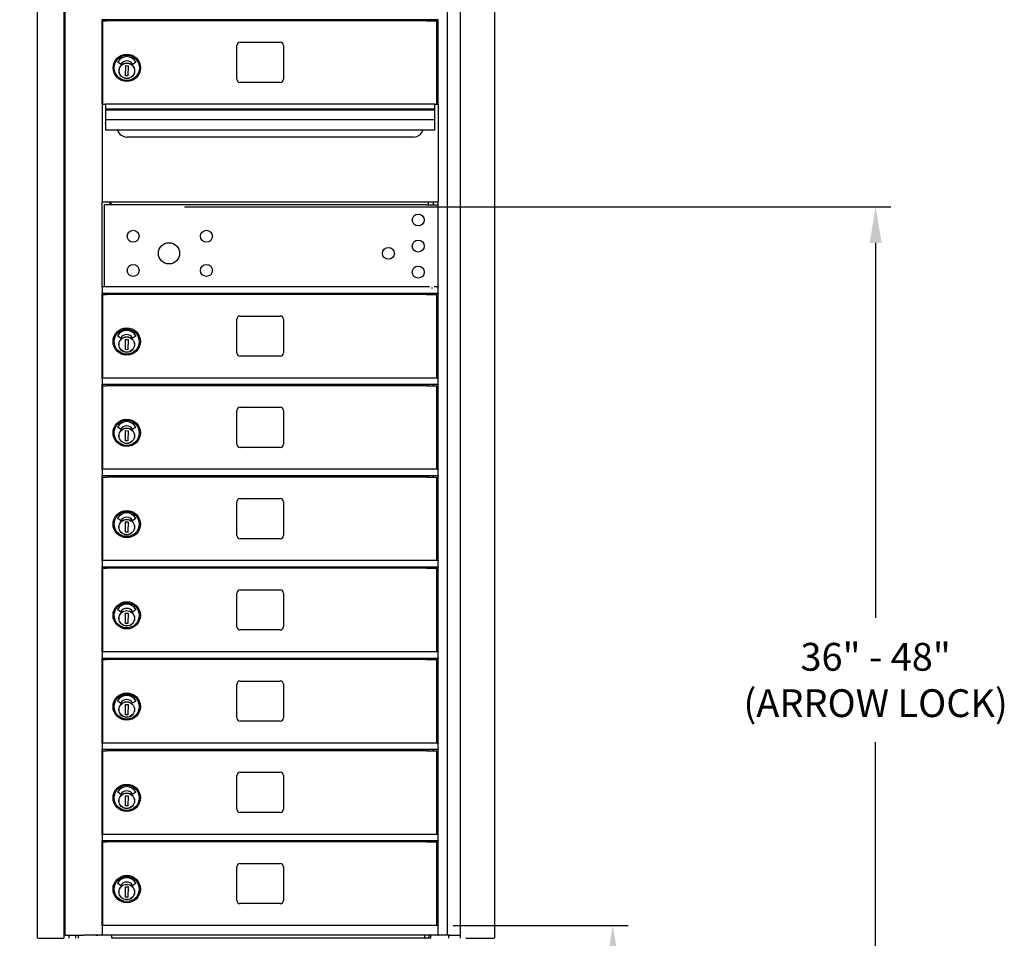
# Model space of a CAD drawing. Units: inches. Extents: x -106 to 32, y -94 to 14.
# Drawn here: x -80 to -52, y -54 to -28 of the extents above; entities that cross this region are included whole.
import ezdxf

# ---------------------------------------------------------------- set-up
doc = ezdxf.new("R2010")
doc.units = ezdxf.units.IN
doc.header["$MEASUREMENT"] = 0
doc.layers.add('Dim', color=1, linetype='Continuous')
doc.dimstyles.get("Standard").update_dxf_attribs({"dimscale": 8, "dimtxt": 0.1, "dimasz": 0.13, "dimexe": 0.055, "dimexo": 0.055, "dimgap": 0.09, "dimtad": 0, "dimtih": 1, "dimtoh": 1, "dimdec": 4, "dimzin": 0, "dimdsep": 46, "dimlunit": 5, "dimtxsty": 'Standard', "dimcen": 0.09, "dimadec": 0, "dimazin": 1, "dimtfac": 1, "dimtdec": 4, "dimtofl": 0, "dimtmove": 0, "dimatfit": 3, "dimfxl": 1, "dimtolj": 1, "dimtzin": 0, "dimarcsym": 0})

# ---------------------------------------------------------------- blocks, each defined once
blk = doc.blocks.new('*D1')
at = {"layer": 'Defpoints', "color": 0}
for p in [(-86.255, -14.853), (-77.376, -14.853), (-85.48, -66.183)]:
    blk.add_point(p, dxfattribs=at)
at = {"layer": 'Dim', "color": 0, "lineweight": -2}
for p, q in [((-77.816, -14.853), (-86.695, -14.853)), ((-86.255, -15.893), (-86.255, -36.577)), ((-86.255, -65.143), (-86.255, -40.15)), ((-85.92, -66.183), (-86.695, -66.183))]:
    blk.add_line(p, q, dxfattribs=at)
at = {"layer": 'Dim', "color": 0}
for points in [[(-86.428, -15.893), (-86.081, -15.893), (-86.255, -14.853)], [(-86.428, -65.143), (-86.081, -65.143), (-86.255, -66.183)]]:
    blk.add_solid(points, dxfattribs=at)
at = {"layer": 'Dim', "color": 0, "insert": (-86.255, -38.363), "char_height": 0.8, "attachment_point": 5}
blk.add_mtext('\\A1;67" MAXIMUM\\P(PATRON LOCK)', dxfattribs=at)
blk = doc.blocks.new('*D2')
at = {"layer": 'Defpoints', "color": 0}
for p in [(-68.419, -53.96), (-63.39, -53.96), (-63.39, -66.183)]:
    blk.add_point(p, dxfattribs=at)
at = {"layer": 'Dim', "color": 0, "lineweight": -2}
for p, q in [((-67.979, -53.96), (-62.95, -53.96)), ((-63.39, -55), (-63.39, -58.094)), ((-63.39, -65.143), (-63.39, -61.667))]:
    blk.add_line(p, q, dxfattribs=at)
at = {"layer": 'Dim', "color": 0}
for points in [[(-63.564, -55), (-63.217, -55), (-63.39, -53.96)], [(-63.564, -65.143), (-63.217, -65.143), (-63.39, -66.183)]]:
    blk.add_solid(points, dxfattribs=at)
at = {"layer": 'Dim', "color": 0, "insert": (-63.39, -59.88), "char_height": 0.8, "attachment_point": 5}
blk.add_mtext('\\A1;28" MINIMUM\\P(PATRON DOOR)', dxfattribs=at)
blk = doc.blocks.new('*D3')
at = {"layer": 'Defpoints', "color": 0}
for p in [(-76.153, -33.285), (-55.829, -33.285), (-60.891, -66.183)]:
    blk.add_point(p, dxfattribs=at)
at = {"layer": 'Dim', "color": 0, "lineweight": -2}
for p, q in [((-75.713, -33.285), (-55.389, -33.285)), ((-55.829, -34.325), (-55.829, -45.11)), ((-55.829, -65.143), (-55.829, -48.683)), ((-60.451, -66.183), (-55.389, -66.183))]:
    blk.add_line(p, q, dxfattribs=at)
at = {"layer": 'Dim', "color": 0}
for points in [[(-56.002, -34.325), (-55.655, -34.325), (-55.829, -33.285)], [(-56.002, -65.143), (-55.655, -65.143), (-55.829, -66.183)]]:
    blk.add_solid(points, dxfattribs=at)
at = {"layer": 'Dim', "color": 0, "insert": (-55.829, -46.897), "char_height": 0.8, "attachment_point": 5}
blk.add_mtext('\\A1;36" - 48"\\P(ARROW LOCK)', dxfattribs=at)

msp = doc.modelspace()

# ---------------------------------------------------------------- linework, layer by layer
for p, q in [((-79.94336, -54.32765), (-79.94336, -14.47578)), ((-79.17836, -54.32765), (-79.17836, -14.47578)), ((-79.14603, -54.2339), (-79.14603, -14.49719)), ((-68.14173, -54.2339), (-68.14173, -14.49719)), ((-67.77798, -14.47578), (-67.77798, -54.32765)), ((-66.79698, -14.47578), (-66.79698, -54.32765)), ((-78.07953, -30.33726), (-78.07953, -27.90302)), ((-68.41923, -27.90344), (-78.07953, -27.90344)), ((-78.05866, -27.93371), (-77.9544, -27.93371)), ((-78.05866, -30.33726), (-78.05866, -27.93371)), ((-77.78866, -27.93371), (-77.9544, -27.93371)), ((-77.85453, -27.93371), (-77.85453, -27.90344)), ((-77.83926, -27.90344), (-77.83926, -27.93371)), ((-68.99131, -27.93371), (-77.78866, -27.93371)), ((-68.74937, -27.93371), (-68.99131, -27.93371)), ((-68.74937, -27.93371), (-68.45266, -27.93371)), ((-68.69148, -27.93371), (-68.69148, -27.90344)), ((-68.55049, -27.93371), (-68.55049, -27.90344)), ((-68.45266, -30.33726), (-68.45266, -27.93371)), ((-68.41923, -30.33726), (-68.41923, -27.90302)), ((-74.11141, -28.55226), (-72.95641, -28.55226)), ((-74.20516, -29.61351), (-74.20516, -28.64601)), ((-72.86266, -28.64601), (-72.86266, -29.61351)), ((-77.55151, -29.18475), (-77.63008, -29.12749)), ((-77.1133, -29.12752), (-77.19243, -29.18386)), ((-77.40977, -29.51986), (-77.40441, -29.22463)), ((-77.40441, -29.22463), (-77.33355, -29.22592)), ((-77.33355, -29.22592), (-77.33891, -29.52114)), ((-77.15484, -29.41078), (-77.15097, -29.41087)), ((-77.14954, -29.34445), (-77.15341, -29.34436)), ((-77.15072, -29.39906), (-77.15097, -29.41087)), ((-77.14979, -29.35625), (-77.15072, -29.39906)), ((-77.14954, -29.34445), (-77.14979, -29.35625)), ((-77.33891, -29.52114), (-77.40977, -29.51986)), ((-72.95641, -29.70726), (-74.11141, -29.70726)), ((-78.07953, -30.33726), (-78.07953, -33.13851)), ((-78.07953, -30.33726), (-77.98578, -30.33726)), ((-77.98578, -30.33726), (-77.98578, -30.47833)), ((-68.50891, -30.33726), (-77.98578, -30.33726)), ((-77.98578, -30.47833), (-77.98578, -30.50291)), ((-68.50891, -30.47833), (-77.98578, -30.47833)), ((-77.98578, -30.50291), (-77.98578, -30.77946)), ((-68.50891, -30.50291), (-77.98578, -30.50291)), ((-68.50891, -30.47833), (-68.50891, -30.33726)), ((-68.50891, -30.33726), (-68.41516, -30.33726)), ((-68.50891, -30.50291), (-68.50891, -30.47833)), ((-68.50891, -30.77946), (-68.50891, -30.50291)), ((-68.41516, -30.33726), (-68.41516, -33.13851)), ((-77.98578, -30.77946), (-77.98578, -30.88055)), ((-68.50891, -30.77946), (-77.98578, -30.77946)), ((-68.50891, -30.88055), (-68.50891, -30.77946)), ((-77.98578, -30.89622), (-77.98578, -30.88055)), ((-77.98578, -30.89622), (-77.98578, -31.07746)), ((-77.98578, -31.08226), (-77.98578, -31.07746)), ((-68.50891, -31.08226), (-77.98578, -31.08226)), ((-68.50891, -30.88055), (-68.50891, -30.89622)), ((-68.50891, -31.07746), (-68.50891, -30.89622)), ((-68.50891, -31.07746), (-68.50891, -31.08226)), ((-69.12241, -31.27851), (-77.37241, -31.27851)), ((-78.07953, -33.14976), (-78.07953, -33.13851)), ((-68.41516, -33.14568), (-68.41516, -33.13851)), ((-78.07953, -35.58726), (-78.07953, -33.14976)), ((-68.41923, -33.14976), (-78.07953, -33.14976)), ((-68.82249, -33.22411), (-78.01848, -33.22411)), ((-78.01848, -35.58726), (-78.01848, -33.22411)), ((-77.85453, -33.22411), (-77.85453, -33.14976)), ((-77.83578, -33.14976), (-77.83578, -33.22411)), ((-68.74786, -33.22411), (-68.82249, -33.22411)), ((-68.74786, -33.22411), (-68.41923, -33.22411)), ((-68.69148, -33.22411), (-68.69148, -33.14976)), ((-68.55049, -33.22411), (-68.55049, -33.14976)), ((-68.41923, -35.58726), (-68.41923, -33.14976)), ((-78.08301, -35.59851), (-78.08301, -35.59074)), ((-78.08301, -35.59851), (-78.08301, -35.75999)), ((-68.6606, -35.58726), (-78.07953, -35.58726)), ((-68.61091, -35.61661), (-68.57556, -35.61661)), ((-68.41923, -35.58726), (-68.52587, -35.58726)), ((-68.41923, -35.58726), (-68.41923, -35.59851)), ((-68.41923, -35.75999), (-68.41923, -35.59851)), ((-78.08301, -35.76906), (-78.08301, -35.75999)), ((-78.07953, -38.21226), (-78.07953, -35.77433)), ((-68.41923, -35.77476), (-78.07953, -35.77476)), ((-78.06273, -35.80871), (-77.95847, -35.80871)), ((-78.06273, -38.21226), (-78.06273, -35.80871)), ((-77.79273, -35.80871), (-77.95847, -35.80871)), ((-77.85453, -35.80871), (-77.85453, -35.77476)), ((-77.83926, -35.77476), (-77.83926, -35.80871)), ((-68.99539, -35.80871), (-77.79273, -35.80871)), ((-68.75345, -35.80871), (-68.99539, -35.80871)), ((-68.75345, -35.80871), (-68.45673, -35.80871)), ((-68.69148, -35.80871), (-68.69148, -35.77476)), ((-68.55049, -35.80871), (-68.55049, -35.77476)), ((-68.45673, -38.21226), (-68.45673, -35.80871)), ((-68.41923, -35.75999), (-68.41923, -35.77433)), ((-68.41923, -38.21226), (-68.41923, -35.77433)), ((-74.20923, -37.48851), (-74.20923, -36.52101)), ((-74.11548, -36.42726), (-72.96048, -36.42726)), ((-72.86673, -36.52101), (-72.86673, -37.48851)), ((-77.55559, -37.05975), (-77.63415, -37.00249)), ((-77.41384, -37.39486), (-77.40848, -37.09963)), ((-77.40848, -37.09963), (-77.33763, -37.10092)), ((-77.33763, -37.10092), (-77.34299, -37.39614)), ((-77.11737, -37.00252), (-77.19651, -37.05886)), ((-77.15891, -37.28578), (-77.15504, -37.28587)), ((-77.15361, -37.21945), (-77.15748, -37.21936)), ((-77.15479, -37.27406), (-77.15504, -37.28587)), ((-77.15387, -37.23125), (-77.15479, -37.27406)), ((-77.15361, -37.21945), (-77.15387, -37.23125)), ((-77.34299, -37.39614), (-77.41384, -37.39486)), ((-72.96048, -37.58226), (-74.11548, -37.58226)), ((-78.08301, -38.22351), (-78.08301, -38.21574)), ((-78.08301, -38.22351), (-78.08301, -38.38499)), ((-68.41923, -38.21226), (-78.07953, -38.21226)), ((-68.41923, -38.21226), (-68.41923, -38.22351)), ((-68.41923, -38.38499), (-68.41923, -38.22351)), ((-78.08301, -38.39406), (-78.08301, -38.38499)), ((-78.07953, -40.83726), (-78.07953, -38.39933)), ((-68.41923, -38.39976), (-78.07953, -38.39976)), ((-78.06273, -38.43371), (-77.95847, -38.43371)), ((-78.06273, -40.83726), (-78.06273, -38.43371)), ((-77.79273, -38.43371), (-77.95847, -38.43371)), ((-77.85453, -38.43371), (-77.85453, -38.39976)), ((-77.83926, -38.39976), (-77.83926, -38.43371)), ((-68.99539, -38.43371), (-77.79273, -38.43371)), ((-68.75345, -38.43371), (-68.99539, -38.43371)), ((-68.75345, -38.43371), (-68.45673, -38.43371)), ((-68.69148, -38.43371), (-68.69148, -38.39976)), ((-68.55049, -38.43371), (-68.55049, -38.39976)), ((-68.45673, -40.83726), (-68.45673, -38.43371)), ((-68.41923, -38.38499), (-68.41923, -38.39933)), ((-68.41923, -40.83726), (-68.41923, -38.39933)), ((-74.11548, -39.05226), (-72.96048, -39.05226)), ((-74.20923, -40.11351), (-74.20923, -39.14601)), ((-72.86673, -39.14601), (-72.86673, -40.11351)), ((-77.55559, -39.68475), (-77.63415, -39.62749)), ((-77.11737, -39.62752), (-77.19651, -39.68386)), ((-77.41384, -40.01986), (-77.40848, -39.72463)), ((-77.40848, -39.72463), (-77.33763, -39.72592)), ((-77.33763, -39.72592), (-77.34299, -40.02114)), ((-77.15891, -39.91078), (-77.15504, -39.91087)), ((-77.15361, -39.84445), (-77.15748, -39.84436)), ((-77.15479, -39.89906), (-77.15504, -39.91087)), ((-77.15387, -39.85625), (-77.15479, -39.89906)), ((-77.15361, -39.84445), (-77.15387, -39.85625)), ((-77.34299, -40.02114), (-77.41384, -40.01986)), ((-72.96048, -40.20726), (-74.11548, -40.20726)), ((-78.08301, -40.84851), (-78.08301, -40.84074)), ((-78.08301, -40.84851), (-78.08301, -41.00999)), ((-78.08301, -41.01906), (-78.08301, -41.00999)), ((-68.41923, -40.83726), (-78.07953, -40.83726)), ((-78.07953, -43.46226), (-78.07953, -41.02433)), ((-68.41923, -41.02476), (-78.07953, -41.02476)), ((-78.06273, -41.05871), (-77.95847, -41.05871)), ((-78.06273, -43.46226), (-78.06273, -41.05871)), ((-77.79273, -41.05871), (-77.95847, -41.05871)), ((-77.85453, -41.05871), (-77.85453, -41.02476)), ((-77.83926, -41.02476), (-77.83926, -41.05871)), ((-68.99539, -41.05871), (-77.79273, -41.05871)), ((-68.75345, -41.05871), (-68.99539, -41.05871)), ((-68.75345, -41.05871), (-68.45673, -41.05871)), ((-68.69148, -41.05871), (-68.69148, -41.02476)), ((-68.55049, -41.05871), (-68.55049, -41.02476)), ((-68.45673, -43.46226), (-68.45673, -41.05871)), ((-68.41923, -40.83726), (-68.41923, -40.84851)), ((-68.41923, -41.00999), (-68.41923, -40.84851)), ((-68.41923, -41.00999), (-68.41923, -41.02433)), ((-68.41923, -43.46226), (-68.41923, -41.02433)), ((-74.20923, -42.73851), (-74.20923, -41.77101)), ((-74.11548, -41.67726), (-72.96048, -41.67726)), ((-72.86673, -41.77101), (-72.86673, -42.73851)), ((-77.55559, -42.30975), (-77.63415, -42.25249)), ((-77.41384, -42.64486), (-77.40848, -42.34963)), ((-77.40848, -42.34963), (-77.33763, -42.35092)), ((-77.33763, -42.35092), (-77.34299, -42.64614)), ((-77.11737, -42.25252), (-77.19651, -42.30886)), ((-77.15361, -42.46945), (-77.15748, -42.46936)), ((-77.15387, -42.48125), (-77.15479, -42.52406)), ((-77.15361, -42.46945), (-77.15387, -42.48125)), ((-77.34299, -42.64614), (-77.41384, -42.64486)), ((-77.15891, -42.53578), (-77.15504, -42.53587)), ((-77.15479, -42.52406), (-77.15504, -42.53587)), ((-72.96048, -42.83226), (-74.11548, -42.83226)), ((-78.08301, -43.47351), (-78.08301, -43.46574)), ((-78.08301, -43.47351), (-78.08301, -43.63499)), ((-68.41923, -43.46226), (-78.07953, -43.46226)), ((-68.41923, -43.46226), (-68.41923, -43.47351)), ((-68.41923, -43.63499), (-68.41923, -43.47351)), ((-78.08301, -43.64406), (-78.08301, -43.63499)), ((-78.07953, -46.08726), (-78.07953, -43.64933)), ((-68.41923, -43.64976), (-78.07953, -43.64976)), ((-78.06273, -43.68371), (-77.95847, -43.68371)), ((-78.06273, -46.08726), (-78.06273, -43.68371)), ((-77.79273, -43.68371), (-77.95847, -43.68371)), ((-77.85453, -43.68371), (-77.85453, -43.64976)), ((-77.83926, -43.64976), (-77.83926, -43.68371)), ((-68.99539, -43.68371), (-77.79273, -43.68371)), ((-68.75345, -43.68371), (-68.99539, -43.68371)), ((-68.75345, -43.68371), (-68.45673, -43.68371)), ((-68.69148, -43.68371), (-68.69148, -43.64976)), ((-68.55049, -43.68371), (-68.55049, -43.64976)), ((-68.45673, -46.08726), (-68.45673, -43.68371)), ((-68.41923, -43.63499), (-68.41923, -43.64933)), ((-68.41923, -46.08726), (-68.41923, -43.64933)), ((-74.20923, -45.36351), (-74.20923, -44.39601)), ((-74.11548, -44.30226), (-72.96048, -44.30226)), ((-72.86673, -44.39601), (-72.86673, -45.36351)), ((-77.55559, -44.93475), (-77.63415, -44.87749)), ((-77.41384, -45.26986), (-77.40848, -44.97463)), ((-77.40848, -44.97463), (-77.33763, -44.97592)), ((-77.33763, -44.97592), (-77.34299, -45.27114)), ((-77.11737, -44.87752), (-77.19651, -44.93386)), ((-77.34299, -45.27114), (-77.41384, -45.26986)), ((-77.15891, -45.16078), (-77.15504, -45.16087)), ((-77.15361, -45.09445), (-77.15748, -45.09436)), ((-77.15479, -45.14906), (-77.15504, -45.16087)), ((-77.15387, -45.10625), (-77.15479, -45.14906)), ((-77.15361, -45.09445), (-77.15387, -45.10625)), ((-72.96048, -45.45726), (-74.11548, -45.45726)), ((-78.08301, -46.09851), (-78.08301, -46.09074)), ((-78.08301, -46.09851), (-78.08301, -46.25999)), ((-68.41923, -46.08726), (-78.07953, -46.08726)), ((-68.41923, -46.08726), (-68.41923, -46.09851)), ((-68.41923, -46.25999), (-68.41923, -46.09851)), ((-78.08301, -46.26906), (-78.08301, -46.25999)), ((-78.07953, -48.71226), (-78.07953, -46.27433)), ((-68.41923, -46.27476), (-78.07953, -46.27476)), ((-78.06273, -46.30871), (-77.95847, -46.30871)), ((-78.06273, -48.71226), (-78.06273, -46.30871)), ((-77.79273, -46.30871), (-77.95847, -46.30871)), ((-77.85453, -46.30871), (-77.85453, -46.27476)), ((-77.83926, -46.27476), (-77.83926, -46.30871)), ((-68.99539, -46.30871), (-77.79273, -46.30871)), ((-68.75345, -46.30871), (-68.99539, -46.30871)), ((-68.75345, -46.30871), (-68.45673, -46.30871)), ((-68.69148, -46.30871), (-68.69148, -46.27476)), ((-68.55049, -46.30871), (-68.55049, -46.27476)), ((-68.45673, -48.71226), (-68.45673, -46.30871)), ((-68.41923, -46.25999), (-68.41923, -46.27433)), ((-68.41923, -48.71226), (-68.41923, -46.27433)), ((-74.20923, -47.98851), (-74.20923, -47.02101)), ((-74.11548, -46.92726), (-72.96048, -46.92726)), ((-72.86673, -47.02101), (-72.86673, -47.98851)), ((-77.55559, -47.55975), (-77.63415, -47.50249)), ((-77.11737, -47.50252), (-77.19651, -47.55886)), ((-77.41384, -47.89486), (-77.40848, -47.59963)), ((-77.40848, -47.59963), (-77.33763, -47.60092)), ((-77.33763, -47.60092), (-77.34299, -47.89614)), ((-77.15891, -47.78578), (-77.15504, -47.78587)), ((-77.15361, -47.71945), (-77.15748, -47.71936)), ((-77.15479, -47.77406), (-77.15504, -47.78587)), ((-77.15387, -47.73125), (-77.15479, -47.77406)), ((-77.15361, -47.71945), (-77.15387, -47.73125)), ((-77.34299, -47.89614), (-77.41384, -47.89486)), ((-72.96048, -48.08226), (-74.11548, -48.08226)), ((-78.08301, -48.72351), (-78.08301, -48.71574)), ((-68.41923, -48.71226), (-78.07953, -48.71226)), ((-68.41923, -48.71226), (-68.41923, -48.72351)), ((-78.08301, -48.72351), (-78.08301, -48.88499)), ((-78.08301, -48.89406), (-78.08301, -48.88499)), ((-78.07953, -51.33726), (-78.07953, -48.89933)), ((-68.41923, -48.89976), (-78.07953, -48.89976)), ((-78.06273, -48.93371), (-77.95847, -48.93371)), ((-78.06273, -51.33726), (-78.06273, -48.93371)), ((-77.79273, -48.93371), (-77.95847, -48.93371)), ((-77.85453, -48.93371), (-77.85453, -48.89976)), ((-77.83926, -48.89976), (-77.83926, -48.93371)), ((-68.99539, -48.93371), (-77.79273, -48.93371)), ((-68.75345, -48.93371), (-68.99539, -48.93371)), ((-68.75345, -48.93371), (-68.45673, -48.93371)), ((-68.69148, -48.93371), (-68.69148, -48.89976)), ((-68.55049, -48.93371), (-68.55049, -48.89976)), ((-68.45673, -51.33726), (-68.45673, -48.93371)), ((-68.41923, -48.88499), (-68.41923, -48.72351)), ((-68.41923, -48.88499), (-68.41923, -48.89933)), ((-68.41923, -51.33726), (-68.41923, -48.89933)), ((-74.11548, -49.55226), (-72.96048, -49.55226)), ((-74.20923, -50.61351), (-74.20923, -49.64601)), ((-72.86673, -49.64601), (-72.86673, -50.61351)), ((-77.55559, -50.18475), (-77.63415, -50.12749)), ((-77.11737, -50.12752), (-77.19651, -50.18386)), ((-77.41384, -50.51986), (-77.40848, -50.22463)), ((-77.40848, -50.22463), (-77.33763, -50.22592)), ((-77.33763, -50.22592), (-77.34299, -50.52114)), ((-77.15891, -50.41078), (-77.15504, -50.41087)), ((-77.15361, -50.34445), (-77.15748, -50.34436)), ((-77.15479, -50.39906), (-77.15504, -50.41087)), ((-77.15387, -50.35625), (-77.15479, -50.39906)), ((-77.15361, -50.34445), (-77.15387, -50.35625)), ((-77.34299, -50.52114), (-77.41384, -50.51986)), ((-72.96048, -50.70726), (-74.11548, -50.70726)), ((-78.08301, -51.34851), (-78.08301, -51.34074)), ((-78.08301, -51.34851), (-78.08301, -51.50999)), ((-78.08301, -51.51906), (-78.08301, -51.50999)), ((-68.41923, -51.33726), (-78.07953, -51.33726)), ((-78.07953, -53.96003), (-78.07953, -51.52433)), ((-68.41923, -51.52476), (-78.07953, -51.52476)), ((-77.85453, -51.55649), (-77.85453, -51.52476)), ((-77.83926, -51.52476), (-77.83926, -51.55649)), ((-68.69148, -51.55649), (-68.69148, -51.52476)), ((-68.55049, -51.55649), (-68.55049, -51.52476)), ((-68.41923, -51.33726), (-68.41923, -51.34851)), ((-68.41923, -51.50999), (-68.41923, -51.34851)), ((-68.41923, -51.50999), (-68.41923, -51.52433)), ((-68.41923, -53.96003), (-68.41923, -51.52433)), ((-78.06273, -51.55649), (-77.95847, -51.55649)), ((-78.06273, -53.96003), (-78.06273, -51.55649)), ((-77.79273, -51.55649), (-77.95847, -51.55649)), ((-68.99539, -51.55649), (-77.79273, -51.55649)), ((-68.75345, -51.55649), (-68.99539, -51.55649)), ((-68.75345, -51.55649), (-68.45673, -51.55649)), ((-68.45673, -53.96003), (-68.45673, -51.55649)), ((-74.20923, -53.23628), (-74.20923, -52.26878)), ((-74.11548, -52.17503), (-72.96048, -52.17503)), ((-72.86673, -52.26878), (-72.86673, -53.23628)), ((-77.55559, -52.80752), (-77.63415, -52.75026)), ((-77.41384, -53.14263), (-77.40848, -52.8474)), ((-77.40848, -52.8474), (-77.33763, -52.84869)), ((-77.33763, -52.84869), (-77.34299, -53.14392)), ((-77.11737, -52.7503), (-77.19651, -52.80664)), ((-77.15361, -52.96722), (-77.15748, -52.96714)), ((-77.15361, -52.96722), (-77.15387, -52.97903)), ((-77.34299, -53.14392), (-77.41384, -53.14263)), ((-77.15891, -53.03356), (-77.15504, -53.03364)), ((-77.15479, -53.02183), (-77.15504, -53.03364)), ((-77.15387, -52.97903), (-77.15479, -53.02183)), ((-72.96048, -53.33003), (-74.11548, -53.33003)), ((-78.08301, -53.97128), (-78.08301, -53.96351)), ((-78.08301, -53.97128), (-78.08301, -54.22265)), ((-68.41923, -53.96003), (-78.07953, -53.96003)), ((-68.41923, -53.96003), (-68.41923, -53.97128)), ((-68.41923, -54.22265), (-68.41923, -53.97128)), ((-79.93211, -54.32765), (-79.93663, -54.32765)), ((-79.93211, -54.32765), (-79.19875, -54.32765)), ((-79.19262, -54.32765), (-79.19875, -54.32765)), ((-79.14603, -54.2339), (-79.1363, -54.2339)), ((-79.1363, -54.2339), (-78.86923, -54.2339)), ((-79.02836, -54.32765), (-79.02836, -54.2339)), ((-78.86923, -54.2339), (-78.61345, -54.2339)), ((-78.84086, -54.32765), (-78.84086, -54.2339)), ((-78.76586, -54.32765), (-78.76586, -54.2339)), ((-78.33737, -54.2339), (-78.61345, -54.2339)), ((-78.34354, -54.2339), (-78.34354, -54.23604)), ((-78.34354, -54.23609), (-78.34354, -54.23604)), ((-78.26824, -54.23609), (-78.34354, -54.23609)), ((-78.09078, -54.2339), (-78.33737, -54.2339)), ((-78.26824, -54.2376), (-78.26824, -54.2339)), ((-78.26824, -54.2376), (-78.20328, -54.2376)), ((-78.20328, -54.2339), (-78.20328, -54.2376)), ((-78.09078, -54.2339), (-78.07953, -54.2339)), ((-78.08301, -54.23042), (-78.08301, -54.22265)), ((-68.41923, -54.2339), (-78.07953, -54.2339)), ((-77.80586, -54.32765), (-77.80586, -54.2339)), ((-77.80323, -54.32622), (-77.80586, -54.32622)), ((-77.80323, -54.32622), (-77.80323, -54.2339)), ((-68.80323, -54.32622), (-77.80323, -54.32622)), ((-68.80323, -54.32622), (-68.80323, -54.2339)), ((-68.80323, -54.32622), (-68.77829, -54.32622)), ((-68.67198, -54.32622), (-68.77829, -54.32622)), ((-68.67198, -54.32622), (-68.67198, -54.2339)), ((-68.63448, -54.32622), (-68.67198, -54.32622)), ((-68.63448, -54.2339), (-68.63448, -54.32765)), ((-68.41923, -54.22265), (-68.41923, -54.2339)), ((-68.41923, -54.2339), (-68.40798, -54.2339)), ((-68.14173, -54.2339), (-68.40798, -54.2339)), ((-68.13634, -54.2339), (-68.14173, -54.2339)), ((-68.08402, -54.2339), (-68.13634, -54.2339)), ((-68.10948, -54.32765), (-68.10948, -54.2339)), ((-68.08402, -54.2339), (-67.77798, -54.2339)), ((-67.61387, -54.32765), (-67.62224, -54.32765)), ((-67.61387, -54.32765), (-66.80823, -54.32765)), ((-66.80372, -54.32765), (-66.80823, -54.32765))]:
    msp.add_line(p, q)
for centre, radius in [((-77.37166, -29.28726), 0.39272), ((-77.37166, -29.28726), 0.36024), ((-77.37166, -29.37289), 0.22441), ((-77.37166, -29.37289), 0.22011), ((-68.98963, -33.66484), 0.17135), ((-77.19013, -34.13236), 0.17135), ((-75.08113, -34.13191), 0.17135), ((-68.98963, -34.41484), 0.17135), ((-76.15888, -34.62436), 0.30525), ((-69.84688, -34.62448), 0.17135), ((-77.19013, -35.11636), 0.17135), ((-75.08113, -35.11636), 0.17135), ((-68.98963, -35.16484), 0.17135), ((-77.37573, -37.16226), 0.39272), ((-77.37573, -37.16226), 0.36024), ((-77.37573, -37.24789), 0.22441), ((-77.37573, -37.24789), 0.22011), ((-77.37573, -39.78726), 0.39272), ((-77.37573, -39.78726), 0.36024), ((-77.37573, -39.87289), 0.22441), ((-77.37573, -39.87289), 0.22011), ((-77.37573, -42.41226), 0.39272), ((-77.37573, -42.41226), 0.36024), ((-77.37573, -42.49789), 0.22441), ((-77.37573, -42.49789), 0.22011), ((-77.37573, -45.03726), 0.39272), ((-77.37573, -45.03726), 0.36024), ((-77.37573, -45.12289), 0.22441), ((-77.37573, -45.12289), 0.22011), ((-77.37573, -47.66226), 0.39272), ((-77.37573, -47.66226), 0.36024), ((-77.37573, -47.74789), 0.22441), ((-77.37573, -47.74789), 0.22011), ((-77.37573, -50.28726), 0.39272), ((-77.37573, -50.28726), 0.36024), ((-77.37573, -50.37289), 0.22441), ((-77.37573, -50.37289), 0.22011), ((-77.37573, -52.91003), 0.39272), ((-77.37573, -52.91003), 0.36024), ((-77.37573, -52.99566), 0.22441), ((-77.37573, -52.99566), 0.22011)]:
    msp.add_circle(centre, radius)
for centre, radius, start, end in [((-74.11141, -28.64601), 0.09375, 90, 180), ((-72.95641, -28.64601), 0.09375, 0, 90), ((-77.6266, -29.12271), 0.00591, 151.410093, 233.913546), ((-77.37166, -29.26165), 0.29624, 28.589907, 151.410093), ((-77.37166, -29.28864), 0.20125, 31.937652, 148.362424), ((-77.11672, -29.12271), 0.00591, 305.448315, 28.589907), ((-77.54803, -29.17997), 0.00591, 233.913546, 328.362424), ((-77.19586, -29.17905), 0.00591, 211.937652, 305.448315), ((-74.11141, -29.61351), 0.09375, 180, 270), ((-72.95641, -29.61351), 0.09375, 270, 0), ((-77.37241, -30.99726), 0.28125, 197.591149, 270), ((-69.12241, -30.99726), 0.28125, 270, 342.408851), ((-74.11548, -36.52101), 0.09375, 90, 180), ((-72.96048, -36.52101), 0.09375, 0, 90), ((-77.63067, -36.99771), 0.00591, 151.410093, 233.913546), ((-77.37573, -37.13665), 0.29624, 28.589907, 151.410093), ((-77.55211, -37.05497), 0.00591, 233.913546, 328.362424), ((-77.37573, -37.16364), 0.20125, 31.937652, 148.362424), ((-77.19993, -37.05405), 0.00591, 211.937652, 305.448315), ((-77.1208, -36.99771), 0.00591, 305.448315, 28.589907), ((-74.11548, -37.48851), 0.09375, 180, 270), ((-72.96048, -37.48851), 0.09375, 270, 0), ((-74.11548, -39.14601), 0.09375, 90, 180), ((-72.96048, -39.14601), 0.09375, 0, 90), ((-77.63067, -39.62271), 0.00591, 151.410093, 233.913546), ((-77.37573, -39.76165), 0.29624, 28.589907, 151.410093), ((-77.37573, -39.78864), 0.20125, 31.937652, 148.362424), ((-77.1208, -39.62271), 0.00591, 305.448315, 28.589907), ((-77.55211, -39.67997), 0.00591, 233.913546, 328.362424), ((-77.19993, -39.67905), 0.00591, 211.937652, 305.448315), ((-74.11548, -40.11351), 0.09375, 180, 270), ((-72.96048, -40.11351), 0.09375, 270, 0), ((-74.11548, -41.77101), 0.09375, 90, 180), ((-72.96048, -41.77101), 0.09375, 0, 90), ((-77.37573, -42.38665), 0.29624, 28.589907, 151.410093), ((-77.63067, -42.24771), 0.00591, 151.410093, 233.913546), ((-77.55211, -42.30497), 0.00591, 233.913546, 328.362424), ((-77.37573, -42.41364), 0.20125, 31.937652, 148.362424), ((-77.19993, -42.30405), 0.00591, 211.937652, 305.448315), ((-77.1208, -42.24771), 0.00591, 305.448315, 28.589907), ((-74.11548, -42.73851), 0.09375, 180, 270), ((-72.96048, -42.73851), 0.09375, 270, 0), ((-74.11548, -44.39601), 0.09375, 90, 180), ((-72.96048, -44.39601), 0.09375, 0, 90), ((-77.37573, -45.01165), 0.29624, 28.589907, 151.410093), ((-77.63067, -44.87271), 0.00591, 151.410093, 233.913546), ((-77.55211, -44.92997), 0.00591, 233.913546, 328.362424), ((-77.37573, -45.03864), 0.20125, 31.937652, 148.362424), ((-77.19993, -44.92905), 0.00591, 211.937652, 305.448315), ((-77.1208, -44.87271), 0.00591, 305.448315, 28.589907), ((-74.11548, -45.36351), 0.09375, 180, 270), ((-72.96048, -45.36351), 0.09375, 270, 0), ((-74.11548, -47.02101), 0.09375, 90, 180), ((-72.96048, -47.02101), 0.09375, 0, 90), ((-77.63067, -47.49771), 0.00591, 151.410093, 233.913546), ((-77.37573, -47.63665), 0.29624, 28.589907, 151.410093), ((-77.55211, -47.55497), 0.00591, 233.913546, 328.362424), ((-77.37573, -47.66364), 0.20125, 31.937652, 148.362424), ((-77.19993, -47.55405), 0.00591, 211.937652, 305.448315), ((-77.1208, -47.49771), 0.00591, 305.448315, 28.589907), ((-74.11548, -47.98851), 0.09375, 180, 270), ((-72.96048, -47.98851), 0.09375, 270, 0), ((-74.11548, -49.64601), 0.09375, 90, 180), ((-72.96048, -49.64601), 0.09375, 0, 90), ((-77.63067, -50.12271), 0.00591, 151.410093, 233.913546), ((-77.37573, -50.26165), 0.29624, 28.589907, 151.410093), ((-77.37573, -50.28864), 0.20125, 31.937652, 148.362424), ((-77.1208, -50.12271), 0.00591, 305.448315, 28.589907), ((-77.55211, -50.17997), 0.00591, 233.913546, 328.362424), ((-77.19993, -50.17905), 0.00591, 211.937652, 305.448315), ((-74.11548, -50.61351), 0.09375, 180, 270), ((-72.96048, -50.61351), 0.09375, 270, 0), ((-74.11548, -52.26878), 0.09375, 90, 180), ((-72.96048, -52.26878), 0.09375, 0, 90), ((-77.37573, -52.88442), 0.29624, 28.589907, 151.410093), ((-77.63067, -52.74549), 0.00591, 151.410093, 233.913546), ((-77.55211, -52.80275), 0.00591, 233.913546, 328.362424), ((-77.37573, -52.91141), 0.20125, 31.937652, 148.362424), ((-77.19993, -52.80183), 0.00591, 211.937652, 305.448315), ((-77.1208, -52.74549), 0.00591, 305.448315, 28.589907), ((-74.11548, -53.23628), 0.09375, 180, 270), ((-72.96048, -53.23628), 0.09375, 270, 0)]:
    msp.add_arc(centre, radius, start, end)

# ---------------------------------------------------------------- dimensions: what is measured, and where the dimension line sits
at = {"layer": 'Dim'}
for base, p1, p2, text, picture, middle in [((-86.25481, -14.85344), (-85.47989, -66.18298), (-77.3756, -14.85344), '67" MAXIMUM\\P(PATRON LOCK)', '*D1', (-86.25481, -38.36338)), ((-55.82855, -33.2847), (-60.89119, -66.18297), (-76.15316, -33.2847), '36" - 48"\\P(ARROW LOCK)', '*D3', (-55.82855, -46.89655)), ((-63.39035, -53.96003), (-63.39035, -66.18297), (-68.41923, -53.96003), '28" MINIMUM\\P(PATRON DOOR)', '*D2', (-63.39035, -59.88033))]:
    dim = msp.add_linear_dim(base=base, p1=p1, p2=p2, angle=90, text=text, dimstyle='Standard', override={"dimpost": '"'}, dxfattribs=at)
    dim.commit()
    dim.dimension.update_dxf_attribs({"geometry": picture, "text_midpoint": middle, "dimtype": 160})

doc.saveas('drawing.dxf')
